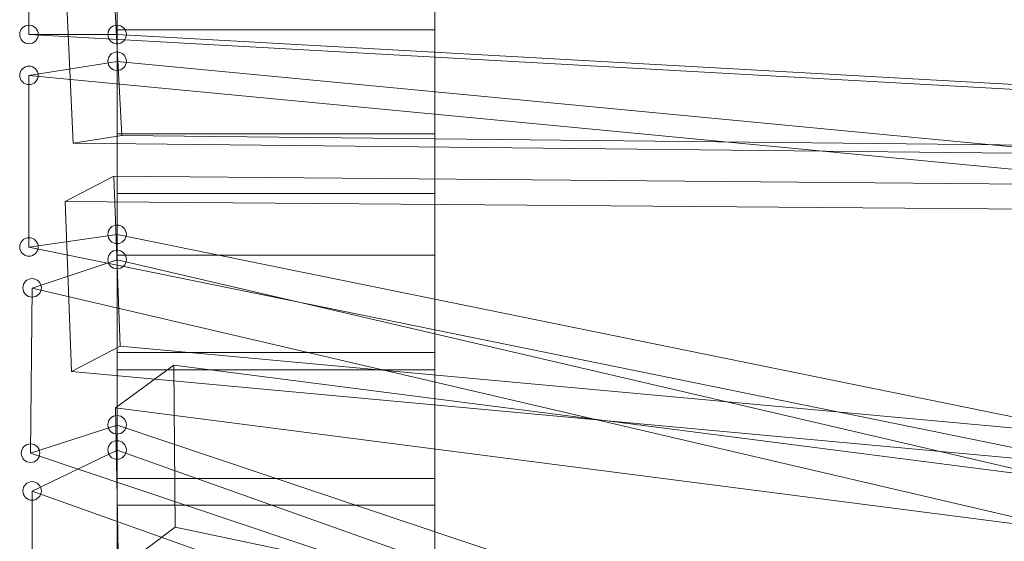
# Model space of a CAD drawing. Units: millimetres. Extents: x 346451 to 354682, y 96572 to 106010.
# Drawn here: x 347947 to 348258, y 100652 to 100817 of the extents above; entities that cross this region are included whole.
import ezdxf

# ---------------------------------------------------------------- set-up
doc = ezdxf.new("R2010")
doc.units = ezdxf.units.MM
doc.layers.add('МАФЫ НАШИ', color=250, linetype='Continuous', lineweight=25)

# ---------------------------------------------------------------- blocks, each defined once
blk = doc.blocks.new('аптен6н')
at = {"layer": 'МАФЫ НАШИ', "lineweight": 13}
for points in [[(9114.59, -3448.2), (9114.59, -3422.86), (9114.59, -3396.52), (9114.59, -3369.69), (9114.59, -3342.36), (9114.59, -3314.53), (9114.59, -3286.7), (9114.59, -3258.38), (9114.59, -3230.05), (9114.59, -3202.23), (9114.59, -3174.4), (9114.59, -3147.07), (9114.59, -3120.24), (9114.59, -3093.9), (9114.59, -3068.56)], [(9114.59, -3068.56), (9114.59, -3093.9), (9114.59, -3120.24), (9114.59, -3147.07), (9114.59, -3174.4), (9114.59, -3202.23), (9114.59, -3230.05), (9114.59, -3258.38), (9114.59, -3286.7), (9114.59, -3314.53), (9114.59, -3342.36), (9114.59, -3369.69), (9114.59, -3396.52), (9114.59, -3422.86), (9114.59, -3448.2)], [(9214.97, -3448.2), (9214.97, -3422.86), (9214.97, -3396.52), (9214.97, -3369.69), (9214.97, -3342.36), (9214.97, -3314.53), (9214.97, -3286.7), (9214.97, -3258.38), (9214.97, -3230.05), (9214.97, -3202.23), (9214.97, -3174.4), (9214.97, -3147.07), (9214.97, -3120.24), (9214.97, -3093.9), (9214.97, -3068.56)], [(9214.97, -3068.56), (9214.97, -3093.9), (9214.97, -3120.24), (9214.97, -3147.07), (9214.97, -3174.4), (9214.97, -3202.23), (9214.97, -3230.05), (9214.97, -3258.38), (9214.97, -3286.7), (9214.97, -3314.53), (9214.97, -3342.36), (9214.97, -3369.69), (9214.97, -3396.52), (9214.97, -3422.86), (9214.97, -3448.2)], [(9114.59, -3461.62), (9114.59, -3442.24), (9114.59, -3421.87), (9114.59, -3400.5), (9114.59, -3378.14), (9114.59, -3355.28), (9114.59, -3331.43), (9114.59, -3307.57), (9114.59, -3282.73), (9114.59, -3258.38), (9114.59, -3234.03), (9114.59, -3209.68), (9114.59, -3185.33), (9114.59, -3161.98), (9114.59, -3138.62), (9114.59, -3116.26), (9114.59, -3094.89), (9114.59, -3074.52), (9114.59, -3055.14)], [(9114.59, -3055.14), (9114.59, -3074.52), (9114.59, -3094.89), (9114.59, -3116.26), (9114.59, -3138.62), (9114.59, -3161.98), (9114.59, -3185.33), (9114.59, -3209.68), (9114.59, -3234.03), (9114.59, -3258.38), (9114.59, -3282.73), (9114.59, -3307.57), (9114.59, -3331.43), (9114.59, -3355.28), (9114.59, -3378.14), (9114.59, -3400.5), (9114.59, -3421.87), (9114.59, -3442.24), (9114.59, -3461.62)], [(9214.97, -3461.62), (9214.97, -3442.24), (9214.97, -3421.87), (9214.97, -3400.5), (9214.97, -3378.14), (9214.97, -3355.28), (9214.97, -3331.43), (9214.97, -3307.57), (9214.97, -3282.73), (9214.97, -3258.38), (9214.97, -3234.03), (9214.97, -3209.68), (9214.97, -3185.33), (9214.97, -3161.98), (9214.97, -3138.62), (9214.97, -3116.26), (9214.97, -3094.89), (9214.97, -3074.52), (9214.97, -3055.14)], [(9214.97, -3055.14), (9214.97, -3074.52), (9214.97, -3094.89), (9214.97, -3116.26), (9214.97, -3138.62), (9214.97, -3161.98), (9214.97, -3185.33), (9214.97, -3209.68), (9214.97, -3234.03), (9214.97, -3258.38), (9214.97, -3282.73), (9214.97, -3307.57), (9214.97, -3331.43), (9214.97, -3355.28), (9214.97, -3378.14), (9214.97, -3400.5), (9214.97, -3421.87), (9214.97, -3442.24), (9214.97, -3461.62)], [(9116.08, -3317.51), (9581.69, -3322.48), (9476.84, -3323.97), (9469.89, -3279.25), (9186.64, -3258.38), (9098.19, -3264.84)], [(9114.59, -3285.71), (9614.99, -3313.54), (9587.16, -3313.54), (9086.76, -3285.71)], [(9114.59, -3294.16), (9614.99, -3341.86)], [(9587.16, -3346.33), (9086.76, -3298.63)], [(9116.08, -3317.51), (9116.08, -3317.51)], [(9476.84, -3323.97), (9100.67, -3320)], [(9100.67, -3320), (9100.67, -3320)], [(9469.39, -3341.37), (9516.6, -3430.31), (9620.95, -3430.31), (9570.26, -3334.41), (9113.59, -3330.43)], [(9113.59, -3330.43), (9113.59, -3330.43)], [(9570.26, -3334.41), (9469.39, -3341.37), (9098.19, -3338.38)], [(9098.19, -3338.38), (9098.19, -3338.38)], [(9114.59, -3348.82), (9614.99, -3450.69), (9587.16, -3454.66), (9086.76, -3352.79)], [(9114.59, -3356.77), (9628.9, -3476.53)], [(9601.57, -3485.47), (9087.75, -3365.71)], [(9115.58, -3384.1), (9620.95, -3430.31)], [(9115.58, -3384.1), (9115.58, -3384.1)], [(9516.6, -3430.31), (9100.18, -3392.05)], [(9100.18, -3392.05), (9100.18, -3392.05)], [(9573.25, -3446.71), (9132.48, -3390.06), (9132.97, -3441.25), (9115.08, -3454.66), (9114.09, -3403.48), (9132.48, -3390.06)], [(9132.48, -3390.06), (9132.48, -3390.06)], [(9650.27, -3550.07), (9573.25, -3446.71), (9487.78, -3451.68), (9114.09, -3403.48)], [(9114.09, -3403.48), (9114.09, -3403.48)], [(9114.59, -3408.95), (9628.4, -3581.38), (9601.57, -3590.32), (9087.26, -3417.89)], [(9114.59, -3416.9), (9632.88, -3601.25)], [(9606.04, -3614.67), (9087.75, -3429.82)], [(9115.08, -3454.66), (9559.83, -3548.08), (9650.27, -3550.07), (9132.97, -3441.25)], [(9132.97, -3441.25), (9132.97, -3441.25)]]:
    blk.add_lwpolyline(points, dxfattribs=at)
for points in [[(9114.59, -3231.05), (9114.59, -3285.71), (9086.76, -3285.71), (9086.76, -3231.05)], [(9116.08, -3317.51), (9113.1, -3262.35), (9098.19, -3264.84), (9100.67, -3320)], [(9114.59, -3284.22), (9214.97, -3284.22)], [(9114.59, -3294.16), (9114.59, -3348.82), (9086.76, -3352.79), (9086.76, -3298.63)], [(9114.59, -3317.02), (9214.97, -3317.02)], [(9115.58, -3384.1), (9113.59, -3330.43), (9098.19, -3338.38), (9100.18, -3392.05)], [(9114.59, -3335.9), (9214.97, -3335.9)], [(9114.59, -3356.77), (9114.59, -3408.95), (9087.26, -3417.89), (9087.75, -3365.71)], [(9114.59, -3355.28), (9214.97, -3355.28)], [(9114.59, -3386.09), (9214.97, -3386.09)], [(9114.59, -3391.55), (9214.97, -3391.55)], [(9114.59, -3416.9), (9114.59, -3466.09), (9087.75, -3479.51), (9087.75, -3429.82)], [(9114.59, -3425.84), (9214.97, -3425.84)], [(9114.59, -3434.29), (9214.97, -3434.29)]]:
    blk.add_lwpolyline(points, close=True, dxfattribs=at)
at = {"layer": 'МАФЫ НАШИ', "lineweight": 0}
for centre in [(9086.76, -3285.65), (9114.59, -3285.65), (9114.59, -3294.1), (9086.76, -3298.57), (9114.59, -3348.76), (9086.76, -3352.74), (9114.59, -3356.71), (9087.75, -3365.66), (9114.59, -3408.89), (9114.59, -3416.84), (9087.26, -3417.84), (9087.75, -3429.76)]:
    blk.add_circle(centre, 2.93, dxfattribs=at)

msp = doc.modelspace()

# ---------------------------------------------------------------- block references
at = {"layer": 'МАФЫ НАШИ', "lineweight": 25}
msp.add_blockref('аптен6н', (338863.18, 104097.86), dxfattribs=at)

doc.saveas('drawing.dxf')
